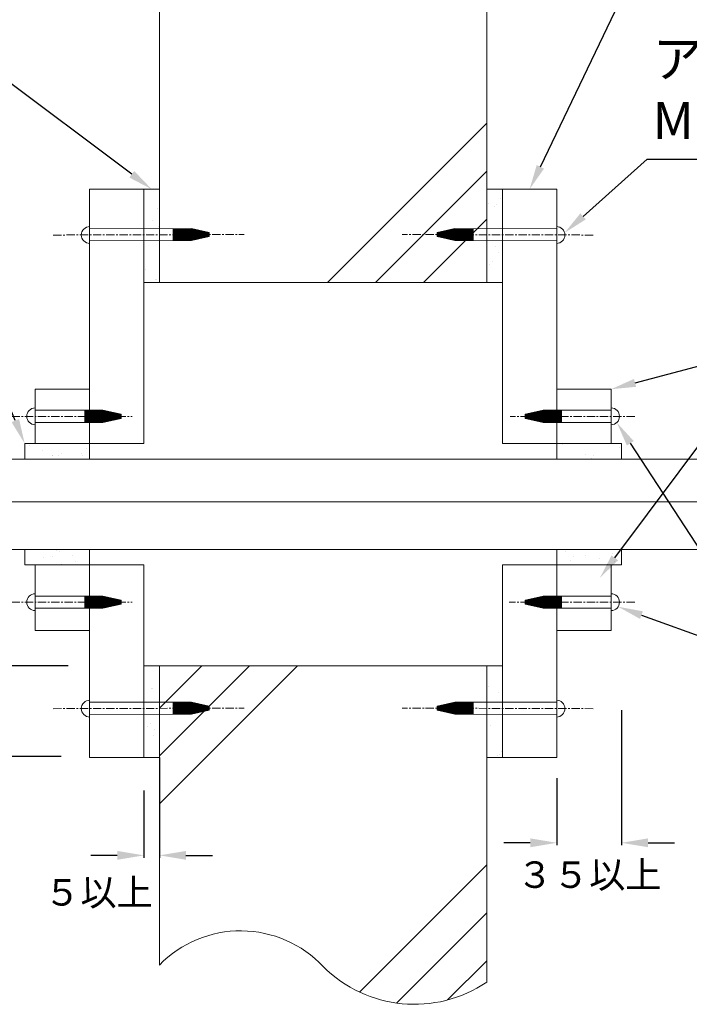
# Model space of a CAD drawing. Units: millimetres. Extents: x 421 to 631, y 177 to 474.
# Drawn here: x 541 to 591, y 352 to 427 of the extents above; entities that cross this region are included whole.
import ezdxf
from ezdxf import colors
from ezdxf.entities.mleader import LeaderData, LeaderLine
from ezdxf.math import Vec2, Vec3

# ---------------------------------------------------------------- set-up
doc = ezdxf.new("R2010")
doc.units = ezdxf.units.MM
doc.linetypes.add('CENTER', pattern=[2, 1.25, -0.25, 0.25, -0.25])
for name, color, linetype in [('寸法', 7, 'Continuous'), ('文字', 7, 'Continuous'), ('躯体・通線物他', 7, 'Continuous'), ('防火材', 7, 'Continuous')]:
    doc.layers.add(name, color=color, linetype=linetype)
doc.styles.get("Standard").update_dxf_attribs({"font": 'arial.ttf'})
doc.dimstyles.get("Standard").update_dxf_attribs({"dimtxt": 0.18, "dimasz": 0.18, "dimexe": 0.18, "dimexo": 0.0625, "dimgap": 0.09, "dimtad": 0, "dimtih": 1, "dimtoh": 1, "dimdec": 4, "dimzin": 0, "dimdsep": 46, "dimtxsty": 'Standard', "dimcen": 0.09, "dimadec": 0, "dimazin": 0, "dimtfac": 1, "dimtdec": 4, "dimtofl": 0, "dimtmove": 0, "dimatfit": 3, "dimfxl": 1, "dimtolj": 1, "dimtzin": 0, "dimarcsym": 0})

# ---------------------------------------------------------------- blocks, each defined once
blk = doc.blocks.new('*D7')
at = {"layer": 'Defpoints', "color": 0, "linetype": 'Continuous', "transparency": 16777216}
for p in [(586.1, 374.519), (581.209, 369.409), (586.1, 364.519)]:
    blk.add_point(p, dxfattribs=at)
at = {"layer": '寸法', "color": 0, "linetype": 'Continuous', "lineweight": -2, "transparency": 16777216}
for p, q in [((586.1, 374.519), (586.1, 364.339)), ((581.209, 369.409), (581.209, 364.339)), ((579.209, 364.519), (577.209, 364.519)), ((588.1, 364.519), (590.1, 364.519))]:
    blk.add_line(p, q, dxfattribs=at)
at = {"layer": '寸法', "color": 0, "linetype": 'Continuous', "transparency": 16777216}
for points in [[(579.209, 364.852), (579.209, 364.185), (581.209, 364.519)], [(588.1, 364.852), (588.1, 364.185), (586.1, 364.519)]]:
    blk.add_solid(points, dxfattribs=at)
at = {"layer": '寸法', "color": 0, "linetype": 'Continuous', "transparency": 16777216, "insert": (583.655, 362.114), "char_height": 2, "attachment_point": 5}
blk.add_mtext('\\A1;{\\fMS PGothic|b0|i0|c128|p50;３５以上}', dxfattribs=at)
blk = doc.blocks.new('*D2')
at = {"layer": 'Defpoints', "color": 0, "linetype": 'Continuous', "transparency": 16777216}
for p in [(544.351, 377.875), (539.537, 371.036), (543.826, 371.036)]:
    blk.add_point(p, dxfattribs=at)
at = {"layer": '寸法', "color": 0, "linetype": 'Continuous', "lineweight": -2, "transparency": 16777216}
for p, q in [((544.351, 377.875), (539.357, 377.875)), ((539.537, 375.875), (539.537, 373.036)), ((543.826, 371.036), (539.357, 371.036))]:
    blk.add_line(p, q, dxfattribs=at)
at = {"layer": '寸法', "color": 0, "linetype": 'Continuous', "transparency": 16777216}
for points in [[(539.203, 375.875), (539.87, 375.875), (539.537, 377.875)], [(539.203, 373.036), (539.87, 373.036), (539.537, 371.036)]]:
    blk.add_solid(points, dxfattribs=at)
at = {"layer": '寸法', "color": 0, "linetype": 'Continuous', "transparency": 16777216, "insert": (536.687, 374.455), "char_height": 2, "attachment_point": 5, "rotation": 90}
blk.add_mtext('\\A1;{\\fMS PGothic|b0|i0|c128|p50;５０以上}', dxfattribs=at)
blk = doc.blocks.new('*D8')
at = {"layer": 'Defpoints', "color": 0, "linetype": 'Continuous', "transparency": 16777216}
for p in [(551.238, 370.944), (550.051, 368.454), (551.238, 363.571)]:
    blk.add_point(p, dxfattribs=at)
at = {"layer": '寸法', "color": 0, "linetype": 'Continuous', "lineweight": -2, "transparency": 16777216}
for p, q in [((551.238, 370.944), (551.238, 363.391)), ((550.051, 368.454), (550.051, 363.391)), ((548.051, 363.571), (546.051, 363.571)), ((553.238, 363.571), (555.238, 363.571))]:
    blk.add_line(p, q, dxfattribs=at)
at = {"layer": '寸法', "color": 0, "linetype": 'Continuous', "transparency": 16777216}
for points in [[(548.051, 363.904), (548.051, 363.238), (550.051, 363.571)], [(553.238, 363.904), (553.238, 363.238), (551.238, 363.571)]]:
    blk.add_solid(points, dxfattribs=at)
at = {"layer": '寸法', "color": 0, "linetype": 'Continuous', "transparency": 16777216, "insert": (546.636, 360.78), "char_height": 2, "attachment_point": 5}
blk.add_mtext('\\A1;{\\fMS PGothic|b0|i0|c128|p50;５以上}', dxfattribs=at)

msp = doc.modelspace()

# ---------------------------------------------------------------- hatches: boundary and pattern name
at = {"layer": '防火材', "linetype": 'Continuous', "lineweight": 13}
h = msp.add_hatch(dxfattribs=at)
h.set_pattern_fill('AR-SAND', color=256, scale=0.0451, angle=91.9761)
h.paths.add_polyline_path([(551.23755, 409.95073), (550.05102, 409.94731), (550.05102, 406.81107), (551.23755, 406.81107)])
h.paths.add_polyline_path([(550.05102, 410.86774), (551.23755, 410.86986), (551.23755, 413.84588), (550.05102, 413.84588)])
h.paths.add_polyline_path([(577.117, 413.84588), (575.93047, 413.84588), (575.93047, 410.86986), (577.117, 410.86774)])
h.paths.add_polyline_path([(577.117, 409.94731), (575.93047, 409.95073), (575.93047, 406.81107), (577.117, 406.81107)])
h.paths.add_polyline_path([(577.117, 377.87482), (575.93047, 377.87482), (575.93047, 375.12876), (577.117, 375.12663)])
h.paths.add_polyline_path([(577.117, 374.20621), (575.93047, 374.20962), (575.93047, 370.94374), (577.117, 370.94374)])
h.paths.add_polyline_path([(551.23755, 374.20962), (550.05102, 374.20621), (550.05102, 370.94374), (551.23755, 370.94374)])
h.paths.add_polyline_path([(550.05102, 375.12663), (551.23755, 375.12876), (551.23755, 377.87482), (550.05102, 377.87482)])
h = msp.add_hatch(dxfattribs=at)
h.set_pattern_fill('AR-SAND', color=256, scale=0.0451, angle=91.9761)
h.paths.add_polyline_path([(586.10012, 393.47548), (586.10012, 394.65272), (585.30235, 394.65272), (581.21329, 394.65272), (581.21329, 393.47548)])
h.paths.add_polyline_path([(581.20606, 386.66246), (581.20606, 385.48522), (585.30959, 385.48522), (586.10012, 385.48522), (586.10012, 386.66246)])
h.paths.add_polyline_path([(545.96196, 385.48522), (545.95899, 386.66246), (541.0679, 386.66246), (541.0679, 385.48522), (541.86567, 385.48522)])
h.paths.add_polyline_path([(545.96196, 393.47548), (545.95899, 394.65272), (541.85843, 394.65272), (541.0679, 394.65272), (541.0679, 393.47548)])

# ---------------------------------------------------------------- linework, layer by layer
at = {"layer": '躯体・通線物他', "linetype": 'Continuous', "lineweight": 13}
for points in [[(551.23755, 445.78157), (551.23755, 406.81107)], [(575.93047, 444.6099), (575.93047, 406.81107)], [(563.92159, 406.81107), (575.93047, 418.81996)], [(567.53591, 406.81107), (575.93047, 415.20621)], [(571.14994, 406.81107), (575.93047, 411.59161)], [(575.93047, 406.81107), (551.23755, 406.81107)], [(551.23755, 355.29545), (551.23755, 377.87482)], [(551.23755, 374.68614), (554.42608, 377.87482)], [(551.23755, 371.07198), (558.04037, 377.87482)], [(551.23755, 367.45864), (561.65398, 377.87482)], [(575.93047, 377.87482), (551.23755, 377.87482)], [(575.93047, 377.87482), (575.93047, 354.01017)], [(566.33555, 353.25142), (575.93047, 362.84635)], [(569.12231, 352.42489), (575.93047, 359.23301)], [(572.97178, 352.65977), (575.93047, 355.6187)]]:
    msp.add_lwpolyline(points, dxfattribs=at)
for centre, radius, start, end in [((557.35629, 349.33808), 8.53986, 43.1761387, 135.7655674), ((570.46594, 362.06635), 9.73464, 225.0124866, 304.1491627)]:
    msp.add_arc(centre, radius, start, end, dxfattribs=at)
at = {"layer": '防火材', "linetype": 'Continuous', "lineweight": 13}
for p, q in [((550.05102, 413.84588), (545.95473, 413.84588)), ((545.95473, 413.84588), (545.95473, 394.65272)), ((550.05102, 413.84588), (550.05102, 394.65272)), ((550.05102, 413.84588), (551.23755, 413.84588)), ((577.117, 413.84588), (575.93047, 413.84588)), ((577.117, 413.84588), (581.21329, 413.84588)), ((577.117, 413.84588), (577.117, 394.65272)), ((581.21329, 413.84588), (581.21329, 394.65272)), ((545.95473, 410.8604), (553.64333, 410.87418)), ((552.2606, 410.8717), (552.26202, 410.41158)), ((552.26343, 409.95369), (552.26202, 410.41158)), ((552.32882, 410.87182), (552.33024, 410.41179)), ((552.33165, 409.95388), (552.33024, 410.41179)), ((552.39704, 410.87194), (552.39846, 410.412)), ((552.39988, 409.95408), (552.39846, 410.412)), ((552.46527, 410.87206), (552.46669, 410.41221)), ((552.4681, 409.95428), (552.46669, 410.41221)), ((552.53349, 410.87219), (552.53491, 410.41242)), ((552.53632, 409.95447), (552.53491, 410.41242)), ((552.60171, 410.87231), (552.60313, 410.41263)), ((552.60454, 409.95467), (552.60313, 410.41263)), ((552.66993, 410.87243), (552.67135, 410.41284)), ((552.67277, 409.95487), (552.67135, 410.41284)), ((552.73816, 410.87255), (552.73958, 410.41305)), ((552.74099, 409.95506), (552.73958, 410.41305)), ((552.80638, 410.87268), (552.8078, 410.41326)), ((552.80921, 409.95526), (552.8078, 410.41326)), ((552.8746, 410.8728), (552.87602, 410.41347)), ((552.87743, 409.95545), (552.87602, 410.41347)), ((552.94283, 410.87292), (552.94424, 410.41369)), ((552.94566, 409.95565), (552.94424, 410.41369)), ((553.01105, 410.87304), (553.01247, 410.4139)), ((553.01388, 409.95585), (553.01247, 410.4139)), ((553.07927, 410.87317), (553.08069, 410.41411)), ((553.0821, 409.95604), (553.08069, 410.41411)), ((553.14749, 410.87329), (553.14891, 410.41432)), ((553.15033, 409.95624), (553.14891, 410.41432)), ((553.21572, 410.87341), (553.21713, 410.41453)), ((553.21855, 409.95644), (553.21713, 410.41453)), ((553.28394, 410.87353), (553.28536, 410.41474)), ((553.28677, 409.95663), (553.28536, 410.41474)), ((553.35216, 410.87365), (553.35358, 410.41495)), ((553.35499, 409.95683), (553.35358, 410.41495)), ((553.42039, 410.87378), (553.4218, 410.41516)), ((553.42322, 409.95703), (553.4218, 410.41516)), ((553.48861, 410.8739), (553.49002, 410.41537)), ((553.49144, 409.95722), (553.49002, 410.41537)), ((553.55683, 410.87402), (553.55825, 410.41558)), ((553.55966, 409.95742), (553.55825, 410.41558)), ((553.62505, 410.87414), (553.62647, 410.41579)), ((553.62788, 409.95762), (553.62647, 410.41579)), ((554.99044, 410.57555), (553.64333, 410.87418)), ((554.9914, 410.26445), (553.64682, 409.95767)), ((553.69331, 410.8631), (553.69469, 410.416)), ((553.69607, 409.96891), (553.69469, 410.416)), ((553.76158, 410.84796), (553.76291, 410.41621)), ((553.76425, 409.98446), (553.76291, 410.41621)), ((553.82985, 410.83283), (553.83114, 410.41642)), ((553.83242, 410.00002), (553.83114, 410.41642)), ((553.89812, 410.81769), (553.89936, 410.41663)), ((553.9006, 410.01557), (553.89936, 410.41663)), ((553.96639, 410.80256), (553.96758, 410.41684)), ((553.96877, 410.03113), (553.96758, 410.41684)), ((554.03466, 410.78743), (554.03581, 410.41705)), ((554.03695, 410.04668), (554.03581, 410.41705)), ((554.10293, 410.77229), (554.10403, 410.41727)), ((554.10512, 410.06224), (554.10403, 410.41727)), ((554.1712, 410.75716), (554.17225, 410.41748)), ((554.1733, 410.07779), (554.17225, 410.41748)), ((554.23947, 410.74203), (554.24047, 410.41769)), ((554.24147, 410.09335), (554.24047, 410.41769)), ((554.30774, 410.72689), (554.3087, 410.4179)), ((554.30965, 410.1089), (554.3087, 410.4179)), ((554.37601, 410.71176), (554.37692, 410.41811)), ((554.37782, 410.12446), (554.37692, 410.41811)), ((554.44428, 410.69662), (554.44514, 410.41832)), ((554.446, 410.14001), (554.44514, 410.41832)), ((554.51255, 410.68149), (554.51336, 410.41853)), ((554.51418, 410.15557), (554.51336, 410.41853)), ((554.58082, 410.66636), (554.58159, 410.41874)), ((554.58235, 410.17112), (554.58159, 410.41874)), ((554.64909, 410.65122), (554.64981, 410.41895)), ((554.65053, 410.18668), (554.64981, 410.41895)), ((554.71736, 410.63609), (554.71803, 410.41916)), ((554.7187, 410.20223), (554.71803, 410.41916)), ((554.78563, 410.62096), (554.78625, 410.41937)), ((554.78688, 410.21779), (554.78625, 410.41937)), ((554.8539, 410.60582), (554.85448, 410.41958)), ((554.85505, 410.23334), (554.85448, 410.41958)), ((554.92217, 410.59069), (554.9227, 410.41979)), ((554.92323, 410.2489), (554.9227, 410.41979)), ((554.99044, 410.57555), (554.99092, 410.42)), ((554.9914, 410.26445), (554.99092, 410.42)), ((572.17662, 410.26445), (572.1771, 410.42)), ((572.17662, 410.26445), (573.5212, 409.95767)), ((572.17758, 410.57555), (572.1771, 410.42)), ((572.17758, 410.57555), (573.52469, 410.87418)), ((572.24479, 410.2489), (572.24532, 410.41979)), ((572.24585, 410.59069), (572.24532, 410.41979)), ((572.31297, 410.23334), (572.31354, 410.41958)), ((572.31412, 410.60582), (572.31354, 410.41958)), ((572.38114, 410.21779), (572.38177, 410.41937)), ((572.38239, 410.62096), (572.38177, 410.41937)), ((572.44932, 410.20223), (572.44999, 410.41916)), ((572.45066, 410.63609), (572.44999, 410.41916)), ((572.5175, 410.18668), (572.51821, 410.41895)), ((572.51893, 410.65122), (572.51821, 410.41895)), ((572.58567, 410.17112), (572.58644, 410.41874)), ((572.5872, 410.66636), (572.58644, 410.41874)), ((572.65385, 410.15557), (572.65466, 410.41853)), ((572.65547, 410.68149), (572.65466, 410.41853)), ((572.72202, 410.14001), (572.72288, 410.41832)), ((572.72374, 410.69662), (572.72288, 410.41832)), ((572.7902, 410.12446), (572.7911, 410.41811)), ((572.79201, 410.71176), (572.7911, 410.41811)), ((572.85837, 410.1089), (572.85933, 410.4179)), ((572.86028, 410.72689), (572.85933, 410.4179)), ((572.92655, 410.09335), (572.92755, 410.41769)), ((572.92855, 410.74203), (572.92755, 410.41769)), ((572.99472, 410.07779), (572.99577, 410.41748)), ((572.99682, 410.75716), (572.99577, 410.41748)), ((573.0629, 410.06224), (573.06399, 410.41727)), ((573.06509, 410.77229), (573.06399, 410.41727)), ((573.13107, 410.04668), (573.13222, 410.41705)), ((573.13336, 410.78743), (573.13222, 410.41705)), ((573.19925, 410.03113), (573.20044, 410.41684)), ((573.20163, 410.80256), (573.20044, 410.41684)), ((573.26742, 410.01557), (573.26866, 410.41663)), ((573.2699, 410.81769), (573.26866, 410.41663)), ((573.3356, 410.00002), (573.33688, 410.41642)), ((573.33817, 410.83283), (573.33688, 410.41642)), ((573.40377, 409.98446), (573.40511, 410.41621)), ((573.40644, 410.84796), (573.40511, 410.41621)), ((573.47195, 409.96891), (573.47333, 410.416)), ((573.47471, 410.8631), (573.47333, 410.416)), ((581.21329, 410.8604), (573.52469, 410.87418)), ((573.54014, 409.95762), (573.54155, 410.41579)), ((573.54297, 410.87414), (573.54155, 410.41579)), ((573.60836, 409.95742), (573.60977, 410.41558)), ((573.61119, 410.87402), (573.60977, 410.41558)), ((573.67658, 409.95722), (573.678, 410.41537)), ((573.67941, 410.8739), (573.678, 410.41537)), ((573.74481, 409.95703), (573.74622, 410.41516)), ((573.74764, 410.87378), (573.74622, 410.41516)), ((573.81303, 409.95683), (573.81444, 410.41495)), ((573.81586, 410.87365), (573.81444, 410.41495)), ((573.88125, 409.95663), (573.88266, 410.41474)), ((573.88408, 410.87353), (573.88266, 410.41474)), ((573.94947, 409.95644), (573.95089, 410.41453)), ((573.9523, 410.87341), (573.95089, 410.41453)), ((574.0177, 409.95624), (574.01911, 410.41432)), ((574.02053, 410.87329), (574.01911, 410.41432)), ((574.08592, 409.95604), (574.08733, 410.41411)), ((574.08875, 410.87317), (574.08733, 410.41411)), ((574.15414, 409.95585), (574.15556, 410.4139)), ((574.15697, 410.87304), (574.15556, 410.4139)), ((574.22236, 409.95565), (574.22378, 410.41369)), ((574.2252, 410.87292), (574.22378, 410.41369)), ((574.29059, 409.95545), (574.292, 410.41347)), ((574.29342, 410.8728), (574.292, 410.41347)), ((574.35881, 409.95526), (574.36022, 410.41326)), ((574.36164, 410.87268), (574.36022, 410.41326)), ((574.42703, 409.95506), (574.42845, 410.41305)), ((574.42986, 410.87255), (574.42845, 410.41305)), ((574.49525, 409.95487), (574.49667, 410.41284)), ((574.49809, 410.87243), (574.49667, 410.41284)), ((574.56348, 409.95467), (574.56489, 410.41263)), ((574.56631, 410.87231), (574.56489, 410.41263)), ((574.6317, 409.95447), (574.63311, 410.41242)), ((574.63453, 410.87219), (574.63311, 410.41242)), ((574.69992, 409.95428), (574.70134, 410.41221)), ((574.70276, 410.87206), (574.70134, 410.41221)), ((574.76815, 409.95408), (574.76956, 410.412)), ((574.77098, 410.87194), (574.76956, 410.412)), ((574.83637, 409.95388), (574.83778, 410.41179)), ((574.8392, 410.87182), (574.83778, 410.41179)), ((574.90459, 409.95369), (574.906, 410.41158)), ((574.90742, 410.8717), (574.906, 410.41158)), ((545.95473, 409.93551), (553.64682, 409.95767)), ((581.21329, 409.93551), (573.5212, 409.95767)), ((551.23755, 406.81107), (550.05102, 406.81107)), ((577.117, 406.81107), (575.93047, 406.81107)), ((545.95473, 398.74771), (541.85843, 398.74771)), ((541.85843, 398.74771), (541.85843, 394.65141)), ((581.21329, 398.74771), (585.30959, 398.74771)), ((585.30959, 398.74771), (585.30959, 394.65141)), ((541.85843, 397.162), (546.97401, 397.162)), ((545.60955, 397.162), (545.60955, 396.69956)), ((545.67778, 397.162), (545.67778, 396.69956)), ((545.746, 397.162), (545.746, 396.69956)), ((545.81422, 397.162), (545.81422, 396.69956)), ((545.88245, 397.162), (545.88245, 396.69956)), ((545.95067, 397.162), (545.95067, 396.69956)), ((546.01889, 397.162), (546.01889, 396.69956)), ((546.08711, 397.162), (546.08711, 396.69956)), ((546.15534, 397.162), (546.15534, 396.69956)), ((546.22356, 397.162), (546.22356, 396.69956)), ((546.29178, 397.162), (546.29178, 396.69956)), ((546.36001, 397.162), (546.36001, 396.69956)), ((546.42823, 397.162), (546.42823, 396.69956)), ((546.49645, 397.162), (546.49645, 396.69956)), ((546.56468, 397.162), (546.56468, 396.69956)), ((546.6329, 397.162), (546.6329, 396.69956)), ((546.70112, 397.162), (546.70112, 396.69956)), ((546.76934, 397.162), (546.76934, 396.69956)), ((546.83757, 397.162), (546.83757, 396.69956)), ((546.90579, 397.162), (546.90579, 396.69956)), ((546.97401, 397.162), (546.97401, 396.69956)), ((548.33847, 396.85511), (546.97401, 397.162)), ((547.04224, 397.14665), (547.04224, 396.69956)), ((547.11046, 397.13131), (547.11046, 396.69956)), ((547.17868, 397.11597), (547.17868, 396.69956)), ((547.2469, 397.10062), (547.2469, 396.69956)), ((547.31513, 397.08528), (547.31513, 396.69956)), ((547.38335, 397.06993), (547.38335, 396.69956)), ((547.45157, 397.05459), (547.45157, 396.69956)), ((547.5198, 397.03924), (547.5198, 396.69956)), ((547.58802, 397.0239), (547.58802, 396.69956)), ((547.65624, 397.00855), (547.65624, 396.69956)), ((547.72447, 396.99321), (547.72447, 396.69956)), ((547.79269, 396.97787), (547.79269, 396.69956)), ((547.86091, 396.96252), (547.86091, 396.69956)), ((547.92913, 396.94718), (547.92913, 396.69956)), ((547.99736, 396.93183), (547.99736, 396.69956)), ((548.06558, 396.91649), (548.06558, 396.69956)), ((548.1338, 396.90114), (548.1338, 396.69956)), ((548.20203, 396.8858), (548.20203, 396.69956)), ((548.27025, 396.87045), (548.27025, 396.69956)), ((548.33847, 396.85511), (548.33847, 396.69956)), ((578.82955, 396.85511), (580.19401, 397.162)), ((578.82955, 396.85511), (578.82955, 396.69956)), ((578.89777, 396.87045), (578.89777, 396.69956)), ((578.966, 396.8858), (578.966, 396.69956)), ((579.03422, 396.90114), (579.03422, 396.69956)), ((579.10244, 396.91649), (579.10244, 396.69956)), ((579.17066, 396.93183), (579.17066, 396.69956)), ((579.23889, 396.94718), (579.23889, 396.69956)), ((579.30711, 396.96252), (579.30711, 396.69956)), ((579.37533, 396.97787), (579.37533, 396.69956)), ((579.44356, 396.99321), (579.44356, 396.69956)), ((579.51178, 397.00855), (579.51178, 396.69956)), ((579.58, 397.0239), (579.58, 396.69956)), ((579.64822, 397.03924), (579.64822, 396.69956)), ((579.71645, 397.05459), (579.71645, 396.69956)), ((579.78467, 397.06993), (579.78467, 396.69956)), ((579.85289, 397.08528), (579.85289, 396.69956)), ((579.92112, 397.10062), (579.92112, 396.69956)), ((579.98934, 397.11597), (579.98934, 396.69956)), ((580.05756, 397.13131), (580.05756, 396.69956)), ((580.12579, 397.14665), (580.12579, 396.69956)), ((585.30959, 397.162), (580.19401, 397.162)), ((580.19401, 397.162), (580.19401, 396.69956)), ((580.26223, 397.162), (580.26223, 396.69956)), ((580.33045, 397.162), (580.33045, 396.69956)), ((580.39868, 397.162), (580.39868, 396.69956)), ((580.4669, 397.162), (580.4669, 396.69956)), ((580.53512, 397.162), (580.53512, 396.69956)), ((580.60335, 397.162), (580.60335, 396.69956)), ((580.67157, 397.162), (580.67157, 396.69956)), ((580.73979, 397.162), (580.73979, 396.69956)), ((580.80801, 397.162), (580.80801, 396.69956)), ((580.87624, 397.162), (580.87624, 396.69956)), ((580.94446, 397.162), (580.94446, 396.69956)), ((581.01268, 397.162), (581.01268, 396.69956)), ((581.08091, 397.162), (581.08091, 396.69956)), ((581.14913, 397.162), (581.14913, 396.69956)), ((581.21735, 397.162), (581.21735, 396.69956)), ((581.28558, 397.162), (581.28558, 396.69956)), ((581.3538, 397.162), (581.3538, 396.69956)), ((581.42202, 397.162), (581.42202, 396.69956)), ((581.49024, 397.162), (581.49024, 396.69956)), ((581.55847, 397.162), (581.55847, 396.69956)), ((541.85843, 396.23712), (546.97401, 396.23712)), ((545.60955, 396.23712), (545.60955, 396.69956)), ((545.67778, 396.23712), (545.67778, 396.69956)), ((545.746, 396.23712), (545.746, 396.69956)), ((545.81422, 396.23712), (545.81422, 396.69956)), ((545.88245, 396.23712), (545.88245, 396.69956)), ((545.95067, 396.23712), (545.95067, 396.69956)), ((546.01889, 396.23712), (546.01889, 396.69956)), ((546.08711, 396.23712), (546.08711, 396.69956)), ((546.15534, 396.23712), (546.15534, 396.69956)), ((546.22356, 396.23712), (546.22356, 396.69956)), ((546.29178, 396.23712), (546.29178, 396.69956)), ((546.36001, 396.23712), (546.36001, 396.69956)), ((546.42823, 396.23712), (546.42823, 396.69956)), ((546.49645, 396.23712), (546.49645, 396.69956)), ((546.56468, 396.23712), (546.56468, 396.69956)), ((546.6329, 396.23712), (546.6329, 396.69956)), ((546.70112, 396.23712), (546.70112, 396.69956)), ((546.76934, 396.23712), (546.76934, 396.69956)), ((546.83757, 396.23712), (546.83757, 396.69956)), ((546.90579, 396.23712), (546.90579, 396.69956)), ((546.97401, 396.23712), (546.97401, 396.69956)), ((548.33847, 396.54401), (546.97401, 396.23712)), ((547.04224, 396.25246), (547.04224, 396.69956)), ((547.11046, 396.26781), (547.11046, 396.69956)), ((547.17868, 396.28315), (547.17868, 396.69956)), ((547.2469, 396.2985), (547.2469, 396.69956)), ((547.31513, 396.31384), (547.31513, 396.69956)), ((547.38335, 396.32918), (547.38335, 396.69956)), ((547.45157, 396.34453), (547.45157, 396.69956)), ((547.5198, 396.35987), (547.5198, 396.69956)), ((547.58802, 396.37522), (547.58802, 396.69956)), ((547.65624, 396.39056), (547.65624, 396.69956)), ((547.72447, 396.40591), (547.72447, 396.69956)), ((547.79269, 396.42125), (547.79269, 396.69956)), ((547.86091, 396.4366), (547.86091, 396.69956)), ((547.92913, 396.45194), (547.92913, 396.69956)), ((547.99736, 396.46728), (547.99736, 396.69956)), ((548.06558, 396.48263), (548.06558, 396.69956)), ((548.1338, 396.49797), (548.1338, 396.69956)), ((548.20203, 396.51332), (548.20203, 396.69956)), ((548.27025, 396.52866), (548.27025, 396.69956)), ((548.33847, 396.54401), (548.33847, 396.69956)), ((578.82955, 396.54401), (578.82955, 396.69956)), ((578.82955, 396.54401), (580.19401, 396.23712)), ((578.89777, 396.52866), (578.89777, 396.69956)), ((578.966, 396.51332), (578.966, 396.69956)), ((579.03422, 396.49797), (579.03422, 396.69956)), ((579.10244, 396.48263), (579.10244, 396.69956)), ((579.17066, 396.46728), (579.17066, 396.69956)), ((579.23889, 396.45194), (579.23889, 396.69956)), ((579.30711, 396.4366), (579.30711, 396.69956)), ((579.37533, 396.42125), (579.37533, 396.69956)), ((579.44356, 396.40591), (579.44356, 396.69956)), ((579.51178, 396.39056), (579.51178, 396.69956)), ((579.58, 396.37522), (579.58, 396.69956)), ((579.64822, 396.35987), (579.64822, 396.69956)), ((579.71645, 396.34453), (579.71645, 396.69956)), ((579.78467, 396.32918), (579.78467, 396.69956)), ((579.85289, 396.31384), (579.85289, 396.69956)), ((579.92112, 396.2985), (579.92112, 396.69956)), ((579.98934, 396.28315), (579.98934, 396.69956)), ((580.05756, 396.26781), (580.05756, 396.69956)), ((580.12579, 396.25246), (580.12579, 396.69956)), ((580.19401, 396.23712), (580.19401, 396.69956)), ((585.30959, 396.23712), (580.19401, 396.23712)), ((580.26223, 396.23712), (580.26223, 396.69956)), ((580.33045, 396.23712), (580.33045, 396.69956)), ((580.39868, 396.23712), (580.39868, 396.69956)), ((580.4669, 396.23712), (580.4669, 396.69956)), ((580.53512, 396.23712), (580.53512, 396.69956)), ((580.60335, 396.23712), (580.60335, 396.69956)), ((580.67157, 396.23712), (580.67157, 396.69956)), ((580.73979, 396.23712), (580.73979, 396.69956)), ((580.80801, 396.23712), (580.80801, 396.69956)), ((580.87624, 396.23712), (580.87624, 396.69956)), ((580.94446, 396.23712), (580.94446, 396.69956)), ((581.01268, 396.23712), (581.01268, 396.69956)), ((581.08091, 396.23712), (581.08091, 396.69956)), ((581.14913, 396.23712), (581.14913, 396.69956)), ((581.21735, 396.23712), (581.21735, 396.69956)), ((581.28558, 396.23712), (581.28558, 396.69956)), ((581.3538, 396.23712), (581.3538, 396.69956)), ((581.42202, 396.23712), (581.42202, 396.69956)), ((581.49024, 396.23712), (581.49024, 396.69956)), ((581.55847, 396.23712), (581.55847, 396.69956)), ((541.0679, 394.65272), (541.86567, 394.65272)), ((541.0679, 394.65272), (541.0679, 393.47548)), ((541.85843, 394.65272), (550.05102, 394.65272)), ((545.95899, 394.65272), (545.96196, 393.47548)), ((585.30959, 394.65272), (577.117, 394.65272)), ((581.21329, 394.65272), (581.21329, 393.47548)), ((586.10012, 394.65272), (585.30235, 394.65272)), ((586.10012, 394.65272), (586.10012, 393.47548)), ((518.19499, 393.47548), (566.61693, 393.47548)), ((608.97303, 393.47548), (566.61693, 393.47548)), ((517.9971, 390.24359), (566.61693, 390.24359)), ((609.17093, 390.24359), (566.61693, 390.24359)), ((566.61693, 386.66246), (518.19499, 386.66246)), ((541.0679, 385.48522), (541.0679, 386.66246)), ((545.95899, 386.66246), (545.96196, 385.48522)), ((566.61693, 386.66246), (608.97303, 386.66246)), ((581.20606, 386.66246), (581.20606, 385.48522)), ((586.10012, 385.48522), (586.10012, 386.66246)), ((541.0679, 385.48522), (541.86567, 385.48522)), ((541.85843, 385.48522), (541.85843, 380.54653)), ((541.85843, 385.48522), (550.05102, 385.48522)), ((545.95913, 370.94374), (545.9638, 385.48522)), ((550.05102, 385.48522), (550.05102, 370.94374)), ((577.117, 385.48522), (577.117, 370.94374)), ((585.30959, 385.48522), (577.117, 385.48522)), ((581.20889, 370.94374), (581.20422, 385.48522)), ((586.10012, 385.48522), (585.30235, 385.48522)), ((585.30959, 385.48522), (585.30959, 380.54653)), ((541.85843, 383.13866), (546.97401, 383.13866)), ((545.60955, 383.13866), (545.60955, 382.67622)), ((545.60955, 382.21378), (545.60955, 382.67622)), ((545.67778, 383.13866), (545.67778, 382.67622)), ((545.67778, 382.21378), (545.67778, 382.67622)), ((545.746, 383.13866), (545.746, 382.67622)), ((545.746, 382.21378), (545.746, 382.67622)), ((545.81422, 383.13866), (545.81422, 382.67622)), ((545.81422, 382.21378), (545.81422, 382.67622)), ((545.88245, 383.13866), (545.88245, 382.67622)), ((545.88245, 382.21378), (545.88245, 382.67622)), ((545.95067, 383.13866), (545.95067, 382.67622)), ((545.95067, 382.21378), (545.95067, 382.67622)), ((546.01889, 383.13866), (546.01889, 382.67622)), ((546.01889, 382.21378), (546.01889, 382.67622)), ((546.08711, 383.13866), (546.08711, 382.67622)), ((546.08711, 382.21378), (546.08711, 382.67622)), ((546.15534, 383.13866), (546.15534, 382.67622)), ((546.15534, 382.21378), (546.15534, 382.67622)), ((546.22356, 383.13866), (546.22356, 382.67622)), ((546.22356, 382.21378), (546.22356, 382.67622)), ((546.29178, 383.13866), (546.29178, 382.67622)), ((546.29178, 382.21378), (546.29178, 382.67622)), ((546.36001, 383.13866), (546.36001, 382.67622)), ((546.36001, 382.21378), (546.36001, 382.67622)), ((546.42823, 383.13866), (546.42823, 382.67622)), ((546.42823, 382.21378), (546.42823, 382.67622)), ((546.49645, 383.13866), (546.49645, 382.67622)), ((546.49645, 382.21378), (546.49645, 382.67622)), ((546.56468, 383.13866), (546.56468, 382.67622)), ((546.56468, 382.21378), (546.56468, 382.67622)), ((546.6329, 383.13866), (546.6329, 382.67622)), ((546.6329, 382.21378), (546.6329, 382.67622)), ((546.70112, 383.13866), (546.70112, 382.67622)), ((546.70112, 382.21378), (546.70112, 382.67622)), ((546.76934, 383.13866), (546.76934, 382.67622)), ((546.76934, 382.21378), (546.76934, 382.67622)), ((546.83757, 383.13866), (546.83757, 382.67622)), ((546.83757, 382.21378), (546.83757, 382.67622)), ((546.90579, 383.13866), (546.90579, 382.67622)), ((546.90579, 382.21378), (546.90579, 382.67622)), ((546.97401, 383.13866), (546.97401, 382.67622)), ((548.33847, 382.83177), (546.97401, 383.13866)), ((546.97401, 382.21378), (546.97401, 382.67622)), ((547.04224, 383.12331), (547.04224, 382.67622)), ((547.04224, 382.22912), (547.04224, 382.67622)), ((547.11046, 383.10797), (547.11046, 382.67622)), ((547.11046, 382.24447), (547.11046, 382.67622)), ((547.17868, 383.09262), (547.17868, 382.67622)), ((547.17868, 382.25981), (547.17868, 382.67622)), ((547.2469, 383.07728), (547.2469, 382.67622)), ((547.2469, 382.27515), (547.2469, 382.67622)), ((547.31513, 383.06194), (547.31513, 382.67622)), ((547.31513, 382.2905), (547.31513, 382.67622)), ((547.38335, 383.04659), (547.38335, 382.67622)), ((547.38335, 382.30584), (547.38335, 382.67622)), ((547.45157, 383.03125), (547.45157, 382.67622)), ((547.45157, 382.32119), (547.45157, 382.67622)), ((547.5198, 383.0159), (547.5198, 382.67622)), ((547.5198, 382.33653), (547.5198, 382.67622)), ((547.58802, 383.00056), (547.58802, 382.67622)), ((547.58802, 382.35188), (547.58802, 382.67622)), ((547.65624, 382.98521), (547.65624, 382.67622)), ((547.65624, 382.36722), (547.65624, 382.67622)), ((547.72447, 382.96987), (547.72447, 382.67622)), ((547.72447, 382.38257), (547.72447, 382.67622)), ((547.79269, 382.95452), (547.79269, 382.67622)), ((547.79269, 382.39791), (547.79269, 382.67622)), ((547.86091, 382.93918), (547.86091, 382.67622)), ((547.86091, 382.41325), (547.86091, 382.67622)), ((547.92913, 382.92384), (547.92913, 382.67622)), ((547.92913, 382.4286), (547.92913, 382.67622)), ((547.99736, 382.90849), (547.99736, 382.67622)), ((547.99736, 382.44394), (547.99736, 382.67622)), ((548.06558, 382.89315), (548.06558, 382.67622)), ((548.06558, 382.45929), (548.06558, 382.67622)), ((548.1338, 382.8778), (548.1338, 382.67622)), ((548.1338, 382.47463), (548.1338, 382.67622)), ((548.20203, 382.86246), (548.20203, 382.67622)), ((548.20203, 382.48998), (548.20203, 382.67622)), ((548.27025, 382.84711), (548.27025, 382.67622)), ((548.27025, 382.50532), (548.27025, 382.67622)), ((548.33847, 382.83177), (548.33847, 382.67622)), ((548.33847, 382.52067), (548.33847, 382.67622)), ((578.82955, 382.83177), (580.19401, 383.13866)), ((578.82955, 382.83177), (578.82955, 382.67622)), ((578.82955, 382.52067), (578.82955, 382.67622)), ((578.89777, 382.84711), (578.89777, 382.67622)), ((578.89777, 382.50532), (578.89777, 382.67622)), ((578.966, 382.86246), (578.966, 382.67622)), ((578.966, 382.48998), (578.966, 382.67622)), ((579.03422, 382.8778), (579.03422, 382.67622)), ((579.03422, 382.47463), (579.03422, 382.67622)), ((579.10244, 382.89315), (579.10244, 382.67622)), ((579.10244, 382.45929), (579.10244, 382.67622)), ((579.17066, 382.90849), (579.17066, 382.67622)), ((579.17066, 382.44394), (579.17066, 382.67622)), ((579.23889, 382.92384), (579.23889, 382.67622)), ((579.23889, 382.4286), (579.23889, 382.67622)), ((579.30711, 382.93918), (579.30711, 382.67622)), ((579.30711, 382.41325), (579.30711, 382.67622)), ((579.37533, 382.95452), (579.37533, 382.67622)), ((579.37533, 382.39791), (579.37533, 382.67622)), ((579.44356, 382.96987), (579.44356, 382.67622)), ((579.44356, 382.38257), (579.44356, 382.67622)), ((579.51178, 382.98521), (579.51178, 382.67622)), ((579.51178, 382.36722), (579.51178, 382.67622)), ((579.58, 383.00056), (579.58, 382.67622)), ((579.58, 382.35188), (579.58, 382.67622)), ((579.64822, 383.0159), (579.64822, 382.67622)), ((579.64822, 382.33653), (579.64822, 382.67622)), ((579.71645, 383.03125), (579.71645, 382.67622)), ((579.71645, 382.32119), (579.71645, 382.67622)), ((579.78467, 383.04659), (579.78467, 382.67622)), ((579.78467, 382.30584), (579.78467, 382.67622)), ((579.85289, 383.06194), (579.85289, 382.67622)), ((579.85289, 382.2905), (579.85289, 382.67622)), ((579.92112, 383.07728), (579.92112, 382.67622)), ((579.92112, 382.27515), (579.92112, 382.67622)), ((579.98934, 383.09262), (579.98934, 382.67622)), ((579.98934, 382.25981), (579.98934, 382.67622)), ((580.05756, 383.10797), (580.05756, 382.67622)), ((580.05756, 382.24447), (580.05756, 382.67622)), ((580.12579, 383.12331), (580.12579, 382.67622)), ((580.12579, 382.22912), (580.12579, 382.67622)), ((585.30959, 383.13866), (580.19401, 383.13866)), ((580.19401, 383.13866), (580.19401, 382.67622)), ((580.19401, 382.21378), (580.19401, 382.67622)), ((580.26223, 383.13866), (580.26223, 382.67622)), ((580.26223, 382.21378), (580.26223, 382.67622)), ((580.33045, 383.13866), (580.33045, 382.67622)), ((580.33045, 382.21378), (580.33045, 382.67622)), ((580.39868, 383.13866), (580.39868, 382.67622)), ((580.39868, 382.21378), (580.39868, 382.67622)), ((580.4669, 383.13866), (580.4669, 382.67622)), ((580.4669, 382.21378), (580.4669, 382.67622)), ((580.53512, 383.13866), (580.53512, 382.67622)), ((580.53512, 382.21378), (580.53512, 382.67622)), ((580.60335, 383.13866), (580.60335, 382.67622)), ((580.60335, 382.21378), (580.60335, 382.67622)), ((580.67157, 383.13866), (580.67157, 382.67622)), ((580.67157, 382.21378), (580.67157, 382.67622)), ((580.73979, 383.13866), (580.73979, 382.67622)), ((580.73979, 382.21378), (580.73979, 382.67622)), ((580.80801, 383.13866), (580.80801, 382.67622)), ((580.80801, 382.21378), (580.80801, 382.67622)), ((580.87624, 383.13866), (580.87624, 382.67622)), ((580.87624, 382.21378), (580.87624, 382.67622)), ((580.94446, 383.13866), (580.94446, 382.67622)), ((580.94446, 382.21378), (580.94446, 382.67622)), ((581.01268, 383.13866), (581.01268, 382.67622)), ((581.01268, 382.21378), (581.01268, 382.67622)), ((581.08091, 383.13866), (581.08091, 382.67622)), ((581.08091, 382.21378), (581.08091, 382.67622)), ((581.14913, 383.13866), (581.14913, 382.67622)), ((581.14913, 382.21378), (581.14913, 382.67622)), ((581.21735, 383.13866), (581.21735, 382.67622)), ((581.21735, 382.21378), (581.21735, 382.67622)), ((581.28558, 383.13866), (581.28558, 382.67622)), ((581.28558, 382.21378), (581.28558, 382.67622)), ((581.3538, 383.13866), (581.3538, 382.67622)), ((581.3538, 382.21378), (581.3538, 382.67622)), ((581.42202, 383.13866), (581.42202, 382.67622)), ((581.42202, 382.21378), (581.42202, 382.67622)), ((581.49024, 383.13866), (581.49024, 382.67622)), ((581.49024, 382.21378), (581.49024, 382.67622)), ((581.55847, 383.13866), (581.55847, 382.67622)), ((581.55847, 382.21378), (581.55847, 382.67622)), ((541.85843, 382.21378), (546.97401, 382.21378)), ((548.33847, 382.52067), (546.97401, 382.21378)), ((578.82955, 382.52067), (580.19401, 382.21378)), ((585.30959, 382.21378), (580.19401, 382.21378)), ((541.85843, 380.54653), (545.96222, 380.54785)), ((585.30959, 380.54653), (581.2058, 380.54785)), ((551.23755, 377.87482), (550.05102, 377.87482)), ((551.23755, 357.22745), (551.23755, 377.87482)), ((577.117, 377.87482), (575.93047, 377.87482)), ((545.95473, 375.11929), (553.64333, 375.13307)), ((552.2606, 375.13059), (552.26202, 374.67047)), ((552.26343, 374.21258), (552.26202, 374.67047)), ((552.32882, 375.13071), (552.33024, 374.67068)), ((552.33165, 374.21278), (552.33024, 374.67068)), ((552.39704, 375.13084), (552.39846, 374.67089)), ((552.39988, 374.21297), (552.39846, 374.67089)), ((552.46527, 375.13096), (552.46669, 374.6711)), ((552.4681, 374.21317), (552.46669, 374.6711)), ((552.53349, 375.13108), (552.53491, 374.67131)), ((552.53632, 374.21337), (552.53491, 374.67131)), ((552.60171, 375.1312), (552.60313, 374.67153)), ((552.60454, 374.21356), (552.60313, 374.67153)), ((552.66993, 375.13133), (552.67135, 374.67174)), ((552.67277, 374.21376), (552.67135, 374.67174)), ((552.73816, 375.13145), (552.73958, 374.67195)), ((552.74099, 374.21396), (552.73958, 374.67195)), ((552.80638, 375.13157), (552.8078, 374.67216)), ((552.80921, 374.21415), (552.8078, 374.67216)), ((552.8746, 375.13169), (552.87602, 374.67237)), ((552.87743, 374.21435), (552.87602, 374.67237)), ((552.94283, 375.13181), (552.94424, 374.67258)), ((552.94566, 374.21454), (552.94424, 374.67258)), ((553.01105, 375.13194), (553.01247, 374.67279)), ((553.01388, 374.21474), (553.01247, 374.67279)), ((553.07927, 375.13206), (553.08069, 374.673)), ((553.0821, 374.21494), (553.08069, 374.673)), ((553.14749, 375.13218), (553.14891, 374.67321)), ((553.15033, 374.21513), (553.14891, 374.67321)), ((553.21572, 375.1323), (553.21713, 374.67342)), ((553.21855, 374.21533), (553.21713, 374.67342)), ((553.28394, 375.13243), (553.28536, 374.67363)), ((553.28677, 374.21553), (553.28536, 374.67363)), ((553.35216, 375.13255), (553.35358, 374.67384)), ((553.35499, 374.21572), (553.35358, 374.67384)), ((553.42039, 375.13267), (553.4218, 374.67405)), ((553.42322, 374.21592), (553.4218, 374.67405)), ((553.48861, 375.13279), (553.49002, 374.67426)), ((553.49144, 374.21612), (553.49002, 374.67426)), ((553.55683, 375.13291), (553.55825, 374.67447)), ((553.55966, 374.21631), (553.55825, 374.67447)), ((553.62505, 375.13304), (553.62647, 374.67468)), ((553.62788, 374.21651), (553.62647, 374.67468)), ((554.99044, 374.83445), (553.64333, 375.13307)), ((554.9914, 374.52335), (553.64682, 374.21656)), ((553.69331, 375.12199), (553.69469, 374.6749)), ((553.69607, 374.2278), (553.69469, 374.6749)), ((553.76158, 375.10686), (553.76291, 374.67511)), ((553.76425, 374.24336), (553.76291, 374.67511)), ((553.82985, 375.09172), (553.83114, 374.67532)), ((553.83242, 374.25891), (553.83114, 374.67532)), ((553.89812, 375.07659), (553.89936, 374.67553)), ((553.9006, 374.27447), (553.89936, 374.67553)), ((553.96639, 375.06145), (553.96758, 374.67574)), ((553.96877, 374.29002), (553.96758, 374.67574)), ((554.03466, 375.04632), (554.03581, 374.67595)), ((554.03695, 374.30558), (554.03581, 374.67595)), ((554.10293, 375.03119), (554.10403, 374.67616)), ((554.10512, 374.32113), (554.10403, 374.67616)), ((554.1712, 375.01605), (554.17225, 374.67637)), ((554.1733, 374.33669), (554.17225, 374.67637)), ((554.23947, 375.00092), (554.24047, 374.67658)), ((554.24147, 374.35224), (554.24047, 374.67658)), ((554.30774, 374.98579), (554.3087, 374.67679)), ((554.30965, 374.3678), (554.3087, 374.67679)), ((554.37601, 374.97065), (554.37692, 374.677)), ((554.37782, 374.38335), (554.37692, 374.677)), ((554.44428, 374.95552), (554.44514, 374.67721)), ((554.446, 374.39891), (554.44514, 374.67721)), ((554.51255, 374.94038), (554.51336, 374.67742)), ((554.51418, 374.41446), (554.51336, 374.67742)), ((554.58082, 374.92525), (554.58159, 374.67763)), ((554.58235, 374.43002), (554.58159, 374.67763)), ((554.64909, 374.91012), (554.64981, 374.67784)), ((554.65053, 374.44557), (554.64981, 374.67784)), ((554.71736, 374.89498), (554.71803, 374.67805)), ((554.7187, 374.46113), (554.71803, 374.67805)), ((554.78563, 374.87985), (554.78625, 374.67826)), ((554.78688, 374.47668), (554.78625, 374.67826)), ((554.8539, 374.86472), (554.85448, 374.67848)), ((554.85505, 374.49224), (554.85448, 374.67848)), ((554.92217, 374.84958), (554.9227, 374.67869)), ((554.92323, 374.50779), (554.9227, 374.67869)), ((554.99044, 374.83445), (554.99092, 374.6789)), ((554.9914, 374.52335), (554.99092, 374.6789)), ((572.17662, 374.52335), (572.1771, 374.6789)), ((572.17662, 374.52335), (573.5212, 374.21656)), ((572.17758, 374.83445), (572.1771, 374.6789)), ((572.17758, 374.83445), (573.52469, 375.13307)), ((572.24479, 374.50779), (572.24532, 374.67869)), ((572.24585, 374.84958), (572.24532, 374.67869)), ((572.31297, 374.49224), (572.31354, 374.67848)), ((572.31412, 374.86472), (572.31354, 374.67848)), ((572.38114, 374.47668), (572.38177, 374.67826)), ((572.38239, 374.87985), (572.38177, 374.67826)), ((572.44932, 374.46113), (572.44999, 374.67805)), ((572.45066, 374.89498), (572.44999, 374.67805)), ((572.5175, 374.44557), (572.51821, 374.67784)), ((572.51893, 374.91012), (572.51821, 374.67784)), ((572.58567, 374.43002), (572.58644, 374.67763)), ((572.5872, 374.92525), (572.58644, 374.67763)), ((572.65385, 374.41446), (572.65466, 374.67742)), ((572.65547, 374.94038), (572.65466, 374.67742)), ((572.72202, 374.39891), (572.72288, 374.67721)), ((572.72374, 374.95552), (572.72288, 374.67721)), ((572.7902, 374.38335), (572.7911, 374.677)), ((572.79201, 374.97065), (572.7911, 374.677)), ((572.85837, 374.3678), (572.85933, 374.67679)), ((572.86028, 374.98579), (572.85933, 374.67679)), ((572.92655, 374.35224), (572.92755, 374.67658)), ((572.92855, 375.00092), (572.92755, 374.67658)), ((572.99472, 374.33669), (572.99577, 374.67637)), ((572.99682, 375.01605), (572.99577, 374.67637)), ((573.0629, 374.32113), (573.06399, 374.67616)), ((573.06509, 375.03119), (573.06399, 374.67616)), ((573.13107, 374.30558), (573.13222, 374.67595)), ((573.13336, 375.04632), (573.13222, 374.67595)), ((573.19925, 374.29002), (573.20044, 374.67574)), ((573.20163, 375.06145), (573.20044, 374.67574)), ((573.26742, 374.27447), (573.26866, 374.67553)), ((573.2699, 375.07659), (573.26866, 374.67553)), ((573.3356, 374.25891), (573.33688, 374.67532)), ((573.33817, 375.09172), (573.33688, 374.67532)), ((573.40377, 374.24336), (573.40511, 374.67511)), ((573.40644, 375.10686), (573.40511, 374.67511)), ((573.47195, 374.2278), (573.47333, 374.6749)), ((573.47471, 375.12199), (573.47333, 374.6749)), ((581.21329, 375.11929), (573.52469, 375.13307)), ((573.54014, 374.21651), (573.54155, 374.67468)), ((573.54297, 375.13304), (573.54155, 374.67468)), ((573.60836, 374.21631), (573.60977, 374.67447)), ((573.61119, 375.13291), (573.60977, 374.67447)), ((573.67658, 374.21612), (573.678, 374.67426)), ((573.67941, 375.13279), (573.678, 374.67426)), ((573.74481, 374.21592), (573.74622, 374.67405)), ((573.74764, 375.13267), (573.74622, 374.67405)), ((573.81303, 374.21572), (573.81444, 374.67384)), ((573.81586, 375.13255), (573.81444, 374.67384)), ((573.88125, 374.21553), (573.88266, 374.67363)), ((573.88408, 375.13243), (573.88266, 374.67363)), ((573.94947, 374.21533), (573.95089, 374.67342)), ((573.9523, 375.1323), (573.95089, 374.67342)), ((574.0177, 374.21513), (574.01911, 374.67321)), ((574.02053, 375.13218), (574.01911, 374.67321)), ((574.08592, 374.21494), (574.08733, 374.673)), ((574.08875, 375.13206), (574.08733, 374.673)), ((574.15414, 374.21474), (574.15556, 374.67279)), ((574.15697, 375.13194), (574.15556, 374.67279)), ((574.22236, 374.21454), (574.22378, 374.67258)), ((574.2252, 375.13181), (574.22378, 374.67258)), ((574.29059, 374.21435), (574.292, 374.67237)), ((574.29342, 375.13169), (574.292, 374.67237)), ((574.35881, 374.21415), (574.36022, 374.67216)), ((574.36164, 375.13157), (574.36022, 374.67216)), ((574.42703, 374.21396), (574.42845, 374.67195)), ((574.42986, 375.13145), (574.42845, 374.67195)), ((574.49525, 374.21376), (574.49667, 374.67174)), ((574.49809, 375.13133), (574.49667, 374.67174)), ((574.56348, 374.21356), (574.56489, 374.67153)), ((574.56631, 375.1312), (574.56489, 374.67153)), ((574.6317, 374.21337), (574.63311, 374.67131)), ((574.63453, 375.13108), (574.63311, 374.67131)), ((574.69992, 374.21317), (574.70134, 374.6711)), ((574.70276, 375.13096), (574.70134, 374.6711)), ((574.76815, 374.21297), (574.76956, 374.67089)), ((574.77098, 375.13084), (574.76956, 374.67089)), ((574.83637, 374.21278), (574.83778, 374.67068)), ((574.8392, 375.13071), (574.83778, 374.67068)), ((574.90459, 374.21258), (574.906, 374.67047)), ((574.90742, 375.13059), (574.906, 374.67047)), ((545.95473, 374.19441), (553.64682, 374.21656)), ((581.21329, 374.19441), (573.5212, 374.21656)), ((550.05102, 370.94374), (545.95913, 370.94374)), ((550.05102, 370.94374), (551.23755, 370.94374)), ((577.117, 370.94374), (575.93047, 370.94374)), ((577.117, 370.94374), (581.20889, 370.94374))]:
    msp.add_line(p, q, dxfattribs=at)
at = {"layer": '防火材', "linetype": 'CENTER', "lineweight": 13, "ltscale": 0.5}
for p, q in [((543.22295, 410.38155), (557.62755, 410.42602)), ((583.94507, 410.38155), (569.54047, 410.42602)), ((540.07203, 396.69956), (549.18076, 396.69956)), ((587.09599, 396.69956), (577.70441, 396.69956)), ((540.07203, 382.67622), (549.18076, 382.67622)), ((587.09599, 382.67622), (577.61797, 382.67622)), ((543.22295, 374.64044), (557.62755, 374.68491)), ((583.94507, 374.64044), (569.54047, 374.68491))]:
    msp.add_line(p, q, dxfattribs=at)
at = {"layer": '防火材', "linetype": 'Continuous', "lineweight": 13}
for centre, start, end in [((545.97706, 410.38706), 90.176871, 270.176871), ((581.19096, 410.38706), 269.823129, 89.823129), ((541.85843, 396.69956), 90, 270), ((585.30959, 396.69956), 270, 90), ((541.85843, 382.67622), 90, 270), ((585.30959, 382.67622), 270, 90), ((545.97706, 374.64596), 90.176871, 270.176871), ((581.19096, 374.64596), 269.823129, 89.823129)]:
    msp.add_arc(centre, 0.63492, start, end, dxfattribs=at)

# ---------------------------------------------------------------- dimensions: what is measured, and where the dimension line sits
at = {"layer": '寸法', "linetype": 'Continuous'}
dim = msp.add_linear_dim(base=(539.53679, 371.03584), p1=(544.3506, 377.87482), p2=(543.82627, 371.03584), angle=270, text='{\\fMS PGothic|b0|i0|c128|p50;５０以上}', dimstyle='Standard', override={"dimtxt": 2, "dimasz": 2, "dimexo": 0, "dimgap": 1, "dimtad": 1, "dimtmove": 2}, dxfattribs=at)
dim.commit()
dim.dimension.update_dxf_attribs({"geometry": '*D2', "text_midpoint": (536.68658, 374.45533), "dimtype": 160, "text_rotation": 90})
for base, p1, p2, text, picture, middle in [((586.10012, 364.51867), (581.20889, 369.40884), (586.10012, 374.51886), '{\\fMS PGothic|b0|i0|c128|p50;３５以上}', '*D7', (583.65451, 362.11412)), ((551.23755, 363.57089), (550.05102, 368.45449), (551.23755, 370.94374), '{\\fMS PGothic|b0|i0|c128|p50;５以上}', '*D8', (546.63629, 360.78026))]:
    dim = msp.add_linear_dim(base=base, p1=p1, p2=p2, text=text, dimstyle='Standard', override={"dimtxt": 2, "dimasz": 2, "dimexo": 0, "dimgap": 1, "dimtad": 1, "dimtmove": 2}, dxfattribs=at)
    dim.commit()
    dim.dimension.update_dxf_attribs({"geometry": picture, "text_midpoint": middle, "dimtype": 160})

# ---------------------------------------------------------------- leaders
at = {"layer": '文字', "linetype": 'Continuous'}
ml = msp.add_multileader_mtext('Standard', dxfattribs=at)
ml.set_content('耐火パテ', color=256)
ml.set_leader_properties()
ml.build(insert=Vec2(0, 0))
ml.multileader.update_dxf_attribs({"text_left_attachment_type": 5, "text_right_attachment_type": 5, "dogleg_length": 0.36, "arrow_head_size": 1.86623})
ctx = ml.context
ctx.base_point, ctx.char_height, ctx.arrow_head_size, ctx.landing_gap_size, ctx.plane_origin = Vec3(509.6525, 432.71777), 2.799344, 1.86623, 0.08398, Vec3(545.72471, 421.90961)
ctx.left_attachment, ctx.right_attachment, ctx.text_align_type = 5, 5, 2
notes = []
notes.append((ctx, [(0, (1, 1, 0), (525.47325, 432.71777), (-1, 0), 0.33592, [(0, [(550.64429, 413.84588)], 0, []), (1, [(541.0679, 394.65272)], 0, [])])]))
ctx.mtext.insert, ctx.mtext.alignment, ctx.mtext.flow_direction = Vec3(525.05335, 436.50642), 3, 5
ml = msp.add_multileader_mtext('Standard', dxfattribs=at)
ml.set_content('けい酸カルシウム板\\P厚さ２５以上', color=256)
ml.set_leader_properties()
ml.build(insert=Vec2(0, 0))
ml.multileader.update_dxf_attribs({"text_left_attachment_type": 5, "text_right_attachment_type": 5, "dogleg_length": 0.36, "arrow_head_size": 1.86623})
ctx = ml.context
ctx.base_point, ctx.char_height, ctx.arrow_head_size, ctx.landing_gap_size, ctx.plane_origin = Vec3(585.95745, 427.26631), 2.799344, 1.86623, 0.08398, Vec3(623.50886, 414.49862)
ctx.left_attachment, ctx.right_attachment = 5, 5
notes.append((ctx, [(1, (1, 1, 0), (585.62153, 427.26631), (1, 0), 0.33592, [(0, [(579.16515, 413.84588)], 0, [])])]))
ctx.mtext.insert, ctx.mtext.flow_direction = Vec3(586.04143, 436.27723), 5
ml = msp.add_multileader_mtext('Standard', dxfattribs=at)
ml.set_content('アンカーボルト\\PM６以上', color=256)
ml.set_leader_properties()
ml.build(insert=Vec2(0, 0))
ml.multileader.update_dxf_attribs({"text_left_attachment_type": 5, "text_right_attachment_type": 5, "dogleg_length": 0.36, "arrow_head_size": 1.86623})
ctx = ml.context
ctx.base_point, ctx.char_height, ctx.arrow_head_size, ctx.landing_gap_size, ctx.plane_origin = Vec3(588.36605, 416.10353), 2.799344, 1.86623, 0.08398, Vec3(587.49841, 413.44812)
ctx.left_attachment, ctx.right_attachment = 5, 5
notes.append((ctx, [(0, (1, 1, 0), (588.03013, 416.10353), (1, 0), 0.33592, [(0, [(581.80463, 410.54995)], 0, [])])]))
ctx.mtext.insert, ctx.mtext.flow_direction = Vec3(588.45003, 425.08264), 5
ml = msp.add_multileader_mtext('Standard', dxfattribs=at)
ml.set_content('耐火パテ用支持棒', color=256)
ml.set_leader_properties()
ml.build(insert=Vec2(0, 0))
ml.multileader.update_dxf_attribs({"text_left_attachment_type": 5, "text_right_attachment_type": 5, "dogleg_length": 0.36, "arrow_head_size": 1.86623})
ctx = ml.context
ctx.base_point, ctx.char_height, ctx.arrow_head_size, ctx.landing_gap_size, ctx.plane_origin = Vec3(597.81593, 401.96238), 2.799344, 1.86623, 0.08398, Vec3(591.39922, 401.64505)
ctx.left_attachment, ctx.right_attachment = 5, 5
notes.append((ctx, [(0, (1, 1, 0), (597.48, 401.96238), (1, 0), 0.33592, [(0, [(585.30959, 398.74771)], 0, []), (1, [(584.47362, 384.5233)], 0, [])])]))
ctx.mtext.insert, ctx.mtext.flow_direction = Vec3(597.89991, 405.81466), 5
ml = msp.add_multileader_mtext('Standard', dxfattribs=at)
ml.set_content('支持棒固定用ネジ', color=256)
ml.set_leader_properties()
ml.build(insert=Vec2(0, 0))
ml.multileader.update_dxf_attribs({"text_left_attachment_type": 5, "text_right_attachment_type": 5, "dogleg_length": 0.36, "arrow_head_size": 1.86623})
ctx = ml.context
ctx.base_point, ctx.char_height, ctx.arrow_head_size, ctx.landing_gap_size, ctx.plane_origin = Vec3(597.86627, 378.12472), 2.799344, 1.86623, 0.08398, Vec3(589.77624, 363.54614)
ctx.left_attachment, ctx.right_attachment = 5, 5
notes.append((ctx, [(0, (1, 1, 0), (597.53035, 378.12472), (1, 0), 0.33592, [(0, [(585.73991, 396.23271)], 0, []), (1, [(585.84405, 382.33347)], 0, [])])]))
ctx.mtext.insert, ctx.mtext.flow_direction = Vec3(597.95025, 382.04062), 5
for ctx, leaders in notes:
    for number, flags, end, landing, length, lines in leaders:
        leader = LeaderData()
        leader.index, (leader.has_last_leader_line, leader.has_dogleg_vector, leader.attachment_direction) = number, flags
        leader.last_leader_point, leader.dogleg_vector, leader.dogleg_length = Vec3(end), Vec3(landing), length
        for number, points, colour, breaks in lines:
            line = LeaderLine()
            line.index, line.vertices, line.color, line.breaks = number, Vec3.list(points), colors.encode_raw_color(colour), breaks
            leader.lines.append(line)
        ctx.leaders.append(leader)

doc.saveas('drawing.dxf')
